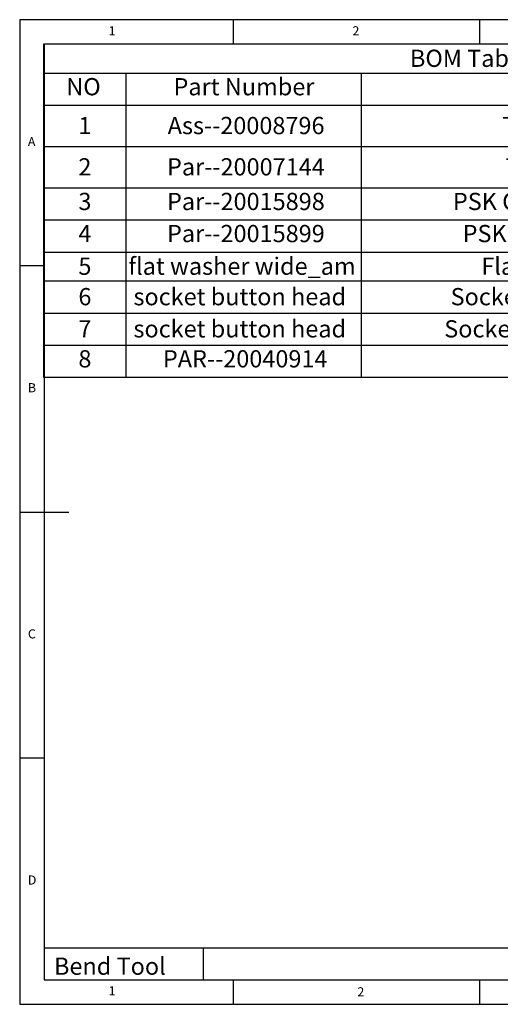
# Model space of a CAD drawing. Extents: x 5 to 292, y 5 to 205.
# Drawn here: x 5 to 103, y 5 to 205 of the extents above; entities that cross this region are included whole.
import ezdxf

# ---------------------------------------------------------------- set-up
doc = ezdxf.new("R2010")
doc.units = 0
doc.layers.get('0').update_dxf_attribs({"linetype": 'CONTINUOUS'})
doc.styles.add('SLDTEXTSTYLE0', font='TXT', dxfattribs={"width": 0.75})
doc.styles.add('SLDTEXTSTYLE3', font='TXT', dxfattribs={"width": 0.7})

# ---------------------------------------------------------------- blocks, each defined once
blk = doc.blocks.new('SW_TABLEANNOTATION_0')
at = {"color": 0, "linetype": 'CONTINUOUS'}
for p, q in [((0, 0), (0, -67.66)), ((173.65, 0), (0, 0)), ((173.65, -67.66), (173.65, 0)), ((0, -5.86), (173.65, -5.86)), ((16.76, -5.86), (16.76, -12.39)), ((64.61, -5.86), (64.61, -12.39)), ((160.55, -5.86), (160.55, -12.39)), ((0, -12.39), (173.65, -12.39)), ((16.76, -12.39), (16.76, -67.66)), ((64.61, -12.39), (64.61, -67.66)), ((160.55, -12.39), (160.55, -67.66)), ((0, -20.78), (173.65, -20.78)), ((0, -29.17), (173.65, -29.17)), ((0, -35.7), (173.65, -35.7)), ((0, -42.22), (173.65, -42.22)), ((0, -48.09), (173.65, -48.09)), ((0, -54.61), (173.65, -54.61)), ((0, -61.14), (173.65, -61.14)), ((0, -67.66), (173.65, -67.66))]:
    blk.add_line(p, q, dxfattribs=at)
at = {"color": 0, "linetype": 'CONTINUOUS', "char_height": 3.5, "attachment_point": 1}
for s, insert, style in [('BOM Table', (74.51, -1.11), 'SLDTEXTSTYLE0'), ('NO', (4.63, -6.88), 'SLDTEXTSTYLE0'), ('Part Number', (26.43, -6.88), 'SLDTEXTSTYLE0'), ('Description', (99.94, -6.88), 'SLDTEXTSTYLE0'), ('QTY.', (162.05, -6.88), 'SLDTEXTSTYLE0'), ('1', (7.09, -14.77), 'SLDTEXTSTYLE0'), ('Ass--20008796', (25.25, -14.77), 'SLDTEXTSTYLE0'), ('Tetherlock Cable', (93.25, -14.77), 'SLDTEXTSTYLE0'), ('1', (165.81, -14.77), 'SLDTEXTSTYLE0'), ('2', (7.09, -23.16), 'SLDTEXTSTYLE0'), ('Par--20007144', (25.11, -23.16), 'SLDTEXTSTYLE0'), ('Tetherlock Barrel', (93.99, -23.16), 'SLDTEXTSTYLE0'), ('1', (165.81, -23.16), 'SLDTEXTSTYLE0'), ('PSK Cable Retaining Plate', (83.24, -30.19), 'SLDTEXTSTYLE0'), ('3', (7.09, -30.19), 'SLDTEXTSTYLE0'), ('Par--20015898', (25.11, -30.19), 'SLDTEXTSTYLE0'), ('2', (165.81, -30.19), 'SLDTEXTSTYLE0'), ('4', (7.09, -36.71), 'SLDTEXTSTYLE0'), ('Par--20015899', (25.11, -36.71), 'SLDTEXTSTYLE0'), ('PSK Fixing To Cable Bush', (85.22, -36.71), 'SLDTEXTSTYLE0'), ('4', (165.81, -36.71), 'SLDTEXTSTYLE0'), ('5', (7.09, -43.34), 'SLDTEXTSTYLE0'), ('flat washer wide_am', (17.26, -43.34), 'SLDTEXTSTYLE0'), ('Flat Wide Washer M5', (89.02, -43.34), 'SLDTEXTSTYLE0'), ('2', (165.81, -43.34), 'SLDTEXTSTYLE0'), ('6', (7.09, -49.53), 'SLDTEXTSTYLE0'), ('socket button head', (18.29, -49.53), 'SLDTEXTSTYLE0'), ('Socket Button Head 8 X 16', (82.77, -49.53), 'SLDTEXTSTYLE3'), ('1', (165.81, -49.53), 'SLDTEXTSTYLE0'), ('socket button head', (18.29, -56.06), 'SLDTEXTSTYLE0'), ('Socket Button Head 10 X 20', (81.48, -56.06), 'SLDTEXTSTYLE0'), ('7', (7.09, -56.06), 'SLDTEXTSTYLE0'), ('1', (165.81, -56.06), 'SLDTEXTSTYLE0'), ('8', (7.09, -62.15), 'SLDTEXTSTYLE0'), ('PAR--20040914', (24.27, -62.15), 'SLDTEXTSTYLE0'), ('Key', (108.43, -62.15), 'SLDTEXTSTYLE0'), ('2', (165.81, -62.15), 'SLDTEXTSTYLE0')]:
    blk.add_mtext(s, dxfattribs=dict(at, insert=insert, style=style))

msp = doc.modelspace()

# ---------------------------------------------------------------- linework, layer by layer
at = {"color": 7, "linetype": 'CONTINUOUS'}
for p, q in [((292, 205), (5, 205)), ((5, 205), (5, 5)), ((48.5, 200), (48.5, 205)), ((98.5, 205), (98.5, 200)), ((287, 200), (10, 200)), ((10, 200), (10, 10)), ((10, 155), (5, 155)), ((5, 105), (15, 105)), ((10, 55), (5, 55)), ((10, 16.5), (104.8, 16.5)), ((42.29, 16.5), (42.29, 10)), ((10, 10), (159.4, 10)), ((48.5, 5), (48.5, 10)), ((98.5, 10), (98.5, 5)), ((5, 5), (292, 5))]:
    msp.add_line(p, q, dxfattribs=at)

# ---------------------------------------------------------------- block references
msp.add_blockref('SW_TABLEANNOTATION_0', (9.85, 200.02), dxfattribs=at)

# ---------------------------------------------------------------- texts
at = {"color": 7, "linetype": 'CONTINUOUS', "attachment_point": 1, "style": 'SLDTEXTSTYLE0'}
for s, insert, char_height in [('1', (23.08, 203.67), 1.85), ('2', (72.67, 203.67), 1.85), ('A', (6.67, 181.17), 1.85), ('B', (6.67, 131.17), 1.85), ('C', (6.67, 81.17), 1.85), ('D', (6.67, 31.17), 1.85), ('Bend Tool', (11.98, 14.49), 3.5), ('1', (23.08, 8.67), 1.85), ('2', (73.66, 8.46), 1.85)]:
    msp.add_mtext(s, dxfattribs=dict(at, insert=insert, char_height=char_height))

doc.saveas('drawing.dxf')
